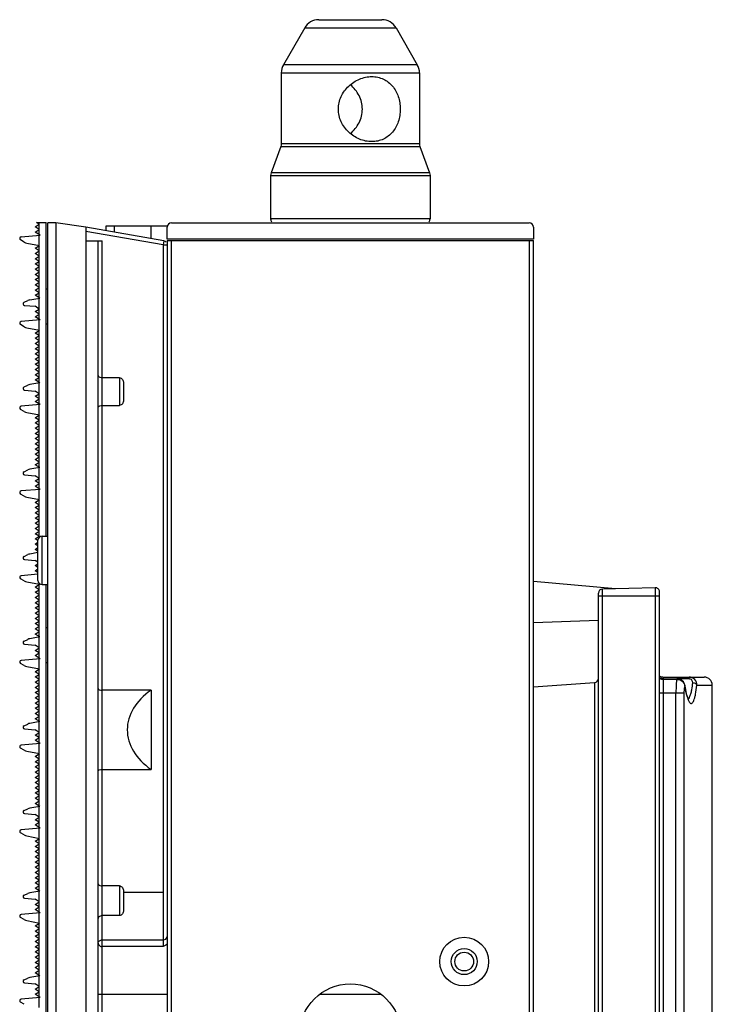
# Model space of a CAD drawing. Extents: x 0 to 4200, y 0 to 2927.
# Drawn here: x 320 to 405, y 1613 to 1734 of the extents above; entities that cross this region are included whole.
import ezdxf

# ---------------------------------------------------------------- set-up
doc = ezdxf.new("R2010")
doc.units = 0
doc.header["$LTSCALE"] = 5
doc.header["$MEASUREMENT"] = 0
doc.layers.get('0').update_dxf_attribs({"linetype": 'CONTINUOUS'})

msp = doc.modelspace()

# ---------------------------------------------------------------- linework, layer by layer
at = {"color": 7, "linetype": 'Continuous'}
for p, q in [((354.634, 1733.172), (352.015, 1728.636)), ((354.634, 1733.172), (365.861, 1733.172)), ((356.366, 1734.172), (364.128, 1734.172)), ((365.861, 1733.172), (368.479, 1728.636)), ((368.479, 1728.636), (352.015, 1728.636)), ((351.747, 1727.636), (351.747, 1718.92)), ((351.747, 1727.636), (368.747, 1727.636)), ((368.747, 1727.636), (368.747, 1718.92)), ((351.687, 1718.578), (350.508, 1715.338)), ((351.732, 1718.747), (351.687, 1718.578)), ((351.687, 1718.578), (368.808, 1718.578)), ((351.747, 1718.92), (351.732, 1718.747)), ((368.747, 1718.92), (351.747, 1718.92)), ((368.747, 1718.92), (368.763, 1718.747)), ((368.763, 1718.747), (368.808, 1718.578)), ((368.808, 1718.578), (369.987, 1715.338)), ((350.463, 1715.169), (350.447, 1714.996)), ((350.447, 1714.996), (350.447, 1709.672)), ((350.447, 1714.996), (370.047, 1714.996)), ((350.508, 1715.338), (350.463, 1715.169)), ((369.987, 1715.338), (350.508, 1715.338)), ((369.987, 1715.338), (370.032, 1715.169)), ((370.032, 1715.169), (370.047, 1714.996)), ((370.047, 1714.996), (370.047, 1709.672)), ((321.497, 1708.687), (321.995, 1709.004)), ((321.995, 1709.004), (321.648, 1709.234)), ((321.648, 1709.234), (322.847, 1709.234)), ((321.997, 1707.734), (321.997, 1709.234)), ((322.847, 1670.643), (322.847, 1709.234)), ((323.047, 1459.501), (323.047, 1709.167)), ((324.047, 1709.167), (323.047, 1709.167)), ((324.047, 1709.167), (324.047, 1459.501)), ((327.747, 1708.647), (324.047, 1709.167)), ((330.247, 1708.209), (330.247, 1708.822)), ((330.247, 1708.822), (337.747, 1708.822)), ((331.247, 1708.033), (331.247, 1708.822)), ((335.747, 1707.245), (335.747, 1708.822)), ((338.247, 1709.172), (382.247, 1709.172)), ((370.047, 1709.672), (350.447, 1709.672)), ((319.78, 1707.454), (322.116, 1707.658)), ((321.995, 1708.37), (321.497, 1708.687)), ((321.497, 1708.054), (321.995, 1708.37)), ((322.116, 1707.658), (321.497, 1708.054)), ((321.997, 1706.409), (321.997, 1707.648)), ((327.747, 1708.647), (327.747, 1460.021)), ((337.334, 1706.967), (327.747, 1708.647)), ((337.247, 1706.474), (327.747, 1708.139)), ((337.747, 1707.172), (337.747, 1708.672)), ((382.747, 1708.672), (382.747, 1707.172)), ((320.151, 1706.818), (319.698, 1707.08)), ((320.463, 1706.702), (322.043, 1706.4)), ((321.497, 1706.052), (322.043, 1706.4)), ((321.997, 1699.956), (321.997, 1706.371)), ((327.747, 1706.967), (329.747, 1706.967)), ((329.247, 1461.701), (329.247, 1706.967)), ((329.747, 1461.701), (329.747, 1706.967)), ((337.334, 1706.967), (337.247, 1706.474)), ((337.247, 1706.474), (337.247, 1620.167)), ((337.247, 1706.474), (337.747, 1706.474)), ((382.747, 1707.172), (337.747, 1707.172)), ((337.747, 1707.022), (337.747, 711.622)), ((337.747, 1707.022), (382.747, 1707.022)), ((338.247, 711.622), (338.247, 1707.022)), ((382.247, 1707.022), (382.247, 711.622)), ((382.747, 711.622), (382.747, 1707.022)), ((321.998, 1705.731), (321.497, 1706.052)), ((321.497, 1705.41), (321.998, 1705.731)), ((321.998, 1705.089), (321.497, 1705.41)), ((321.497, 1704.768), (321.998, 1705.089)), ((321.998, 1704.447), (321.497, 1704.768)), ((321.497, 1704.126), (321.998, 1704.447)), ((321.998, 1703.805), (321.497, 1704.126)), ((321.497, 1703.484), (321.998, 1703.805)), ((321.998, 1703.163), (321.497, 1703.484)), ((321.497, 1702.842), (321.998, 1703.163)), ((321.998, 1702.521), (321.497, 1702.842)), ((321.497, 1702.2), (321.998, 1702.521)), ((321.998, 1701.88), (321.497, 1702.2)), ((321.497, 1701.559), (321.998, 1701.88)), ((321.998, 1701.238), (321.497, 1701.559)), ((321.497, 1700.917), (321.998, 1701.238)), ((321.998, 1700.596), (321.497, 1700.917)), ((321.497, 1700.275), (321.998, 1700.596)), ((322.847, 1701.068), (323.047, 1701.068)), ((320.133, 1699.413), (320.591, 1699.625)), ((320.838, 1699.702), (322.057, 1699.917)), ((322.057, 1699.917), (321.497, 1700.275)), ((321.997, 1697.318), (321.997, 1699.907)), ((320.2, 1699.032), (321.496, 1698.919)), ((321.995, 1698.587), (321.496, 1698.919)), ((321.497, 1698.271), (321.995, 1698.587)), ((321.995, 1697.954), (321.497, 1698.271)), ((321.497, 1697.637), (321.995, 1697.954)), ((322.116, 1697.242), (319.78, 1697.037)), ((322.116, 1697.242), (321.497, 1697.637)), ((321.997, 1695.991), (321.997, 1697.231)), ((322.847, 1696.768), (323.047, 1696.768)), ((320.151, 1696.402), (319.698, 1696.664)), ((320.463, 1696.285), (322.041, 1695.982)), ((321.497, 1695.635), (322.041, 1695.982)), ((321.998, 1695.314), (321.497, 1695.635)), ((321.997, 1689.539), (321.997, 1695.954)), ((321.497, 1694.993), (321.998, 1695.314)), ((321.998, 1694.672), (321.497, 1694.993)), ((321.497, 1694.351), (321.998, 1694.672)), ((321.998, 1694.03), (321.497, 1694.351)), ((321.497, 1693.709), (321.998, 1694.03)), ((321.998, 1693.388), (321.497, 1693.709)), ((321.497, 1693.067), (321.998, 1693.388)), ((321.998, 1692.747), (321.497, 1693.067)), ((321.497, 1692.426), (321.998, 1692.747)), ((321.998, 1692.105), (321.497, 1692.426)), ((321.497, 1691.784), (321.998, 1692.105)), ((321.998, 1691.463), (321.497, 1691.784)), ((321.497, 1691.142), (321.998, 1691.463)), ((321.998, 1690.821), (321.497, 1691.142)), ((321.497, 1690.5), (321.998, 1690.821)), ((322.057, 1689.501), (320.838, 1689.286)), ((321.998, 1690.179), (321.497, 1690.5)), ((321.497, 1689.858), (321.998, 1690.179)), ((322.057, 1689.501), (321.497, 1689.858)), ((321.997, 1686.901), (321.997, 1689.49)), ((331.847, 1690.136), (329.747, 1690.136)), ((331.847, 1690.136), (331.847, 1686.732)), ((332.347, 1689.505), (332.347, 1687.363)), ((320.133, 1688.996), (320.591, 1689.208)), ((320.2, 1688.615), (321.496, 1688.502)), ((321.995, 1688.171), (321.496, 1688.502)), ((321.497, 1687.854), (321.995, 1688.171)), ((321.995, 1687.537), (321.497, 1687.854)), ((321.497, 1687.22), (321.995, 1687.537)), ((322.116, 1686.825), (321.497, 1687.22)), ((320.151, 1685.985), (319.698, 1686.247)), ((322.116, 1686.825), (319.78, 1686.621)), ((320.463, 1685.868), (322.041, 1685.566)), ((321.997, 1685.574), (321.997, 1686.815)), ((329.747, 1686.732), (331.847, 1686.732)), ((321.497, 1685.218), (322.041, 1685.566)), ((321.998, 1684.897), (321.497, 1685.218)), ((321.497, 1684.576), (321.998, 1684.897)), ((321.998, 1684.255), (321.497, 1684.576)), ((321.997, 1679.122), (321.997, 1685.537)), ((321.497, 1683.934), (321.998, 1684.255)), ((321.998, 1683.614), (321.497, 1683.934)), ((321.497, 1683.293), (321.998, 1683.614)), ((321.998, 1682.972), (321.497, 1683.293)), ((321.497, 1682.651), (321.998, 1682.972)), ((321.998, 1682.33), (321.497, 1682.651)), ((321.497, 1682.009), (321.998, 1682.33)), ((321.998, 1681.688), (321.497, 1682.009)), ((321.497, 1681.367), (321.998, 1681.688)), ((321.998, 1681.046), (321.497, 1681.367)), ((321.497, 1680.725), (321.998, 1681.046)), ((321.998, 1680.404), (321.497, 1680.725)), ((321.497, 1680.083), (321.998, 1680.404)), ((321.998, 1679.762), (321.497, 1680.083)), ((321.497, 1679.442), (321.998, 1679.762)), ((320.133, 1678.58), (320.591, 1678.792)), ((322.057, 1679.084), (320.838, 1678.869)), ((322.057, 1679.084), (321.497, 1679.442)), ((321.997, 1676.484), (321.997, 1679.073)), ((320.2, 1678.199), (321.496, 1678.085)), ((321.995, 1677.754), (321.496, 1678.085)), ((321.497, 1677.437), (321.995, 1677.754)), ((321.995, 1677.12), (321.497, 1677.437)), ((322.116, 1676.408), (319.78, 1676.204)), ((321.497, 1676.804), (321.995, 1677.12)), ((322.116, 1676.408), (321.497, 1676.804)), ((321.997, 1675.157), (321.997, 1676.398)), ((320.151, 1675.568), (319.698, 1675.83)), ((320.463, 1675.452), (322.041, 1675.149)), ((321.497, 1674.802), (322.041, 1675.149)), ((321.997, 1670.499), (321.997, 1675.121)), ((321.998, 1674.481), (321.497, 1674.802)), ((321.497, 1674.16), (321.998, 1674.481)), ((321.998, 1673.839), (321.497, 1674.16)), ((321.497, 1673.518), (321.998, 1673.839)), ((321.998, 1673.197), (321.497, 1673.518)), ((321.497, 1672.876), (321.998, 1673.197)), ((321.998, 1672.555), (321.497, 1672.876)), ((321.497, 1672.234), (321.998, 1672.555)), ((321.998, 1671.913), (321.497, 1672.234)), ((321.497, 1671.592), (321.998, 1671.913)), ((321.998, 1671.271), (321.497, 1671.592)), ((321.497, 1670.95), (321.998, 1671.271)), ((321.998, 1670.63), (321.497, 1670.95)), ((321.497, 1670.309), (321.998, 1670.63)), ((321.821, 1670.101), (321.497, 1670.309)), ((321.847, 1665.193), (321.847, 1670.143)), ((322.347, 1664.693), (322.347, 1670.643)), ((322.347, 1670.643), (323.047, 1670.643)), ((321.497, 1669.667), (321.847, 1669.891)), ((321.847, 1669.443), (321.497, 1669.667)), ((321.497, 1669.025), (321.847, 1669.249)), ((321.847, 1668.801), (321.497, 1669.025)), ((320.133, 1668.163), (320.591, 1668.375)), ((320.2, 1667.782), (321.496, 1667.669)), ((321.847, 1668.63), (320.838, 1668.452)), ((321.847, 1667.436), (321.496, 1667.669)), ((321.497, 1667.021), (321.847, 1667.243)), ((321.847, 1666.798), (321.497, 1667.021)), ((321.497, 1666.387), (321.847, 1666.61)), ((320.151, 1665.152), (319.698, 1665.414)), ((321.847, 1665.968), (319.78, 1665.787)), ((321.847, 1666.163), (321.497, 1666.387)), ((320.463, 1665.035), (322.041, 1664.732)), ((321.497, 1664.385), (322.041, 1664.732)), ((321.998, 1664.064), (321.497, 1664.385)), ((321.497, 1663.743), (321.998, 1664.064)), ((321.997, 1664.741), (321.997, 1664.836)), ((321.997, 1658.289), (321.997, 1664.704)), ((322.347, 1664.693), (323.047, 1664.693)), ((322.847, 1503.976), (322.847, 1664.693)), ((392.86, 1664.181), (382.747, 1665.066)), ((397.735, 1664.309), (391.234, 1664.138)), ((391.234, 1254.854), (391.234, 1664.138)), ((397.735, 1664.309), (397.735, 1663.322)), ((321.998, 1663.422), (321.497, 1663.743)), ((321.497, 1663.101), (321.998, 1663.422)), ((321.998, 1662.78), (321.497, 1663.101)), ((321.497, 1662.459), (321.998, 1662.78)), ((390.747, 1291.822), (390.747, 1663.639)), ((390.747, 1663.322), (398.247, 1663.322)), ((397.735, 1663.322), (397.732, 1247.017)), ((398.247, 754.83), (398.247, 1663.809)), ((321.998, 1662.138), (321.497, 1662.459)), ((321.497, 1661.817), (321.998, 1662.138)), ((321.998, 1661.497), (321.497, 1661.817)), ((321.497, 1661.176), (321.998, 1661.497)), ((321.998, 1660.855), (321.497, 1661.176)), ((321.497, 1660.534), (321.998, 1660.855)), ((321.998, 1660.213), (321.497, 1660.534)), ((321.497, 1659.892), (321.998, 1660.213)), ((321.998, 1659.571), (321.497, 1659.892)), ((321.497, 1659.25), (321.998, 1659.571)), ((321.998, 1658.929), (321.497, 1659.25)), ((322.847, 1659.401), (323.047, 1659.401)), ((382.747, 1660.043), (390.747, 1660.322)), ((320.133, 1657.746), (320.591, 1657.958)), ((322.057, 1658.251), (320.838, 1658.036)), ((321.497, 1658.608), (321.998, 1658.929)), ((322.057, 1658.251), (321.497, 1658.608)), ((321.997, 1655.651), (321.997, 1658.24)), ((320.2, 1657.365), (321.496, 1657.252)), ((321.995, 1656.921), (321.496, 1657.252)), ((321.497, 1656.604), (321.995, 1656.921)), ((322.116, 1655.575), (319.78, 1655.371)), ((321.995, 1656.287), (321.497, 1656.604)), ((321.497, 1655.97), (321.995, 1656.287)), ((322.116, 1655.575), (321.497, 1655.97)), ((321.997, 1654.324), (321.997, 1655.565)), ((320.151, 1654.735), (319.698, 1654.997)), ((320.463, 1654.618), (322.041, 1654.316)), ((321.497, 1653.968), (322.041, 1654.316)), ((321.997, 1647.872), (321.997, 1654.287)), ((322.847, 1655.101), (323.047, 1655.101)), ((321.998, 1653.647), (321.497, 1653.968)), ((321.497, 1653.326), (321.998, 1653.647)), ((321.998, 1653.005), (321.497, 1653.326)), ((398.747, 1653.083), (398.747, 1653.322)), ((398.747, 1653.322), (403.747, 1653.322)), ((398.747, 1542.25), (398.747, 1653.11)), ((398.747, 1653.11), (400.369, 1653.11)), ((400.369, 1653.11), (400.369, 1653.039)), ((401.894, 1653.083), (400.604, 1653.083)), ((401.894, 1653.083), (401.894, 1653.322)), ((321.497, 1652.684), (321.998, 1653.005)), ((321.998, 1652.364), (321.497, 1652.684)), ((321.497, 1652.043), (321.998, 1652.364)), ((321.998, 1651.722), (321.497, 1652.043)), ((382.747, 1652.128), (390.278, 1652.654)), ((390.278, 1652.654), (390.274, 1541.556)), ((398.747, 1653.039), (400.369, 1653.039)), ((401.375, 1652.31), (401.372, 1652.237)), ((401.375, 1652.312), (401.375, 1652.31)), ((402.847, 1652.322), (404.747, 1652.322)), ((404.747, 1601.822), (404.747, 1652.322)), ((321.497, 1651.401), (321.998, 1651.722)), ((321.998, 1651.08), (321.497, 1651.401)), ((321.497, 1650.759), (321.998, 1651.08)), ((321.998, 1650.438), (321.497, 1650.759)), ((335.747, 1651.7), (329.747, 1651.7)), ((335.747, 1651.7), (335.747, 1641.968)), ((401.26, 1651.322), (398.247, 1651.322)), ((400.277, 1541.8), (400.277, 1651.322)), ((401.26, 1651.322), (401.26, 1542.033)), ((321.497, 1650.117), (321.998, 1650.438)), ((321.998, 1649.796), (321.497, 1650.117)), ((321.497, 1649.475), (321.998, 1649.796)), ((321.998, 1649.154), (321.497, 1649.475)), ((321.497, 1648.833), (321.998, 1649.154)), ((321.998, 1648.512), (321.497, 1648.833)), ((321.497, 1648.192), (321.998, 1648.512)), ((320.133, 1647.33), (320.591, 1647.542)), ((322.057, 1647.834), (320.838, 1647.619)), ((322.057, 1647.834), (321.497, 1648.192)), ((321.997, 1645.234), (321.997, 1647.823)), ((320.2, 1646.949), (321.496, 1646.835)), ((321.995, 1646.504), (321.496, 1646.835)), ((321.497, 1646.187), (321.995, 1646.504)), ((321.995, 1645.87), (321.497, 1646.187)), ((321.497, 1645.554), (321.995, 1645.87)), ((322.116, 1645.158), (319.78, 1644.954)), ((322.116, 1645.158), (321.497, 1645.554)), ((321.997, 1643.907), (321.997, 1645.148)), ((320.151, 1644.318), (319.698, 1644.58)), ((320.463, 1644.202), (322.041, 1643.899)), ((321.497, 1643.552), (322.041, 1643.899)), ((321.998, 1643.231), (321.497, 1643.552)), ((321.997, 1637.456), (321.997, 1643.871)), ((321.497, 1642.91), (321.998, 1643.231)), ((321.998, 1642.589), (321.497, 1642.91)), ((321.497, 1642.268), (321.998, 1642.589)), ((321.998, 1641.947), (321.497, 1642.268)), ((321.497, 1641.626), (321.998, 1641.947)), ((321.998, 1641.305), (321.497, 1641.626)), ((321.497, 1640.984), (321.998, 1641.305)), ((321.998, 1640.663), (321.497, 1640.984)), ((329.747, 1641.968), (335.747, 1641.968)), ((321.497, 1640.342), (321.998, 1640.663)), ((321.998, 1640.021), (321.497, 1640.342)), ((321.497, 1639.7), (321.998, 1640.021)), ((321.998, 1639.38), (321.497, 1639.7)), ((321.497, 1639.059), (321.998, 1639.38)), ((321.998, 1638.738), (321.497, 1639.059)), ((321.497, 1638.417), (321.998, 1638.738)), ((322.057, 1637.417), (320.838, 1637.202)), ((321.998, 1638.096), (321.497, 1638.417)), ((321.497, 1637.775), (321.998, 1638.096)), ((322.057, 1637.417), (321.497, 1637.775)), ((321.997, 1634.818), (321.997, 1637.407)), ((320.133, 1636.913), (320.591, 1637.125)), ((320.2, 1636.532), (321.496, 1636.419)), ((321.995, 1636.087), (321.496, 1636.419)), ((321.497, 1635.771), (321.995, 1636.087)), ((321.995, 1635.454), (321.497, 1635.771)), ((321.497, 1635.137), (321.995, 1635.454)), ((322.116, 1634.742), (321.497, 1635.137)), ((320.151, 1633.902), (319.698, 1634.164)), ((322.116, 1634.742), (319.78, 1634.537)), ((320.463, 1633.785), (322.041, 1633.482)), ((321.997, 1633.491), (321.997, 1634.731)), ((321.497, 1633.135), (322.041, 1633.482)), ((321.998, 1632.814), (321.497, 1633.135)), ((321.497, 1632.493), (321.998, 1632.814)), ((321.998, 1632.172), (321.497, 1632.493)), ((321.997, 1627.039), (321.997, 1633.454)), ((321.497, 1631.851), (321.998, 1632.172)), ((321.998, 1631.53), (321.497, 1631.851)), ((321.497, 1631.209), (321.998, 1631.53)), ((321.998, 1630.888), (321.497, 1631.209)), ((321.497, 1630.567), (321.998, 1630.888)), ((321.998, 1630.247), (321.497, 1630.567)), ((321.497, 1629.926), (321.998, 1630.247)), ((321.998, 1629.605), (321.497, 1629.926)), ((321.497, 1629.284), (321.998, 1629.605)), ((321.998, 1628.963), (321.497, 1629.284)), ((321.497, 1628.642), (321.998, 1628.963)), ((321.998, 1628.321), (321.497, 1628.642)), ((321.497, 1628), (321.998, 1628.321)), ((321.998, 1627.679), (321.497, 1628)), ((321.497, 1627.358), (321.998, 1627.679)), ((331.847, 1627.636), (329.747, 1627.636)), ((331.847, 1627.636), (331.847, 1623.984)), ((320.133, 1626.496), (320.591, 1626.708)), ((322.057, 1627.001), (320.838, 1626.786)), ((322.057, 1627.001), (321.497, 1627.358)), ((321.997, 1624.401), (321.997, 1626.99)), ((332.347, 1627.005), (332.347, 1624.599)), ((337.247, 1626.834), (332.347, 1626.834)), ((320.2, 1626.115), (321.496, 1626.002)), ((321.995, 1625.671), (321.496, 1626.002)), ((321.497, 1625.354), (321.995, 1625.671)), ((321.995, 1625.037), (321.497, 1625.354)), ((322.116, 1624.325), (319.78, 1624.121)), ((321.497, 1624.72), (321.995, 1625.037)), ((322.116, 1624.325), (321.497, 1624.72)), ((321.997, 1623.074), (321.997, 1624.315)), ((320.151, 1623.485), (319.698, 1623.747)), ((320.463, 1623.368), (322.041, 1623.066)), ((321.497, 1622.718), (322.041, 1623.066)), ((321.997, 1616.622), (321.997, 1623.037)), ((331.847, 1623.984), (329.747, 1623.984)), ((321.998, 1622.397), (321.497, 1622.718)), ((321.497, 1622.076), (321.998, 1622.397)), ((321.998, 1621.755), (321.497, 1622.076)), ((321.497, 1621.434), (321.998, 1621.755)), ((321.998, 1621.114), (321.497, 1621.434)), ((321.497, 1620.793), (321.998, 1621.114)), ((321.998, 1620.472), (321.497, 1620.793)), ((321.497, 1620.151), (321.998, 1620.472)), ((329.747, 1621.001), (337.247, 1621.001)), ((321.998, 1619.83), (321.497, 1620.151)), ((321.497, 1619.509), (321.998, 1619.83)), ((321.998, 1619.188), (321.497, 1619.509)), ((321.497, 1618.867), (321.998, 1619.188)), ((337.247, 1620.167), (329.747, 1620.167)), ((321.998, 1618.546), (321.497, 1618.867)), ((321.497, 1618.225), (321.998, 1618.546)), ((321.998, 1617.904), (321.497, 1618.225)), ((321.497, 1617.583), (321.998, 1617.904)), ((321.998, 1617.262), (321.497, 1617.583)), ((321.497, 1616.942), (321.998, 1617.262)), ((322.057, 1616.584), (321.497, 1616.942)), ((320.133, 1616.08), (320.591, 1616.292)), ((320.2, 1615.699), (321.496, 1615.585)), ((322.057, 1616.584), (320.838, 1616.369)), ((321.995, 1615.254), (321.496, 1615.585)), ((321.997, 1613.984), (321.997, 1616.573)), ((321.497, 1614.937), (321.995, 1615.254)), ((321.995, 1614.62), (321.497, 1614.937)), ((321.497, 1614.304), (321.995, 1614.62)), ((329.247, 1614.334), (337.747, 1614.334)), ((356.55, 1614.334), (363.945, 1614.334)), ((320.151, 1613.068), (319.698, 1613.33)), ((322.116, 1613.908), (319.78, 1613.704)), ((322.116, 1613.908), (321.497, 1614.304)), ((321.997, 1612.657), (321.997, 1613.898))]:
    msp.add_line(p, q, dxfattribs=at)
for points in [[(398.747, 1653.11), (398.535, 1653.127), (398.334, 1653.179), (398.247, 1653.219)], [(401.375, 1652.312), (401.37, 1652.344), (401.304, 1652.546), (401.187, 1652.734), (401.022, 1652.893), (400.818, 1653.015), (400.589, 1653.088), (400.369, 1653.11)], [(401.661, 1650.964), (401.587, 1651.224), (401.512, 1651.543), (401.439, 1651.92), (401.375, 1652.31)], [(401.83, 1650.528), (401.844, 1650.519), (401.861, 1650.505), (401.84, 1650.534), (401.793, 1650.619), (401.731, 1650.763), (401.661, 1650.964)]]:
    msp.add_lwpolyline(points, dxfattribs=at)
for centre, radius in [((374.247, 1618.322), 3), ((374.247, 1618.322), 1.6), ((374.247, 1618.322), 1.15), ((360.247, 1609.322), 6.25)]:
    msp.add_circle(centre, radius, dxfattribs=at)
for centre, radius, start, end in [((356.366, 1732.172), 2, 90, 150), ((364.129, 1732.172), 2, 30, 90), ((353.747, 1727.636), 2, 150, 180), ((366.747, 1727.636), 2, 0, 30), ((338.247, 1708.672), 0.5, 90, 180), ((350.947, 1709.672), 0.5, 180, 225), ((369.547, 1709.672), 0.5, 315, 0), ((382.247, 1708.672), 0.5, 0, 90), ((319.797, 1707.255), 0.2, 95.01416, 240), ((320.651, 1707.684), 1, 240, 259.1671), ((337.247, 1706.474), 0.5, 41.01899, 80.05987), ((320.217, 1699.231), 0.2, 114.85217, 265), ((321.012, 1698.718), 1, 100, 114.85217), ((319.797, 1696.838), 0.2, 95.0139, 240), ((320.651, 1697.268), 1, 240, 259.14825), ((320.217, 1688.815), 0.2, 114.85217, 265), ((321.012, 1688.301), 1, 100, 114.85217), ((319.797, 1686.421), 0.2, 95.0139, 240), ((320.651, 1686.851), 1, 240, 259.14825), ((320.217, 1678.398), 0.2, 114.85217, 265), ((321.012, 1677.884), 1, 100, 114.85217), ((319.797, 1676.005), 0.2, 95.01391, 240), ((320.651, 1676.434), 1, 240, 259.14825), ((322.347, 1670.143), 0.5, 90, 180), ((320.217, 1667.981), 0.2, 114.85217, 265), ((321.012, 1667.468), 1, 100, 114.85217), ((319.797, 1665.588), 0.2, 95.01392, 240), ((322.347, 1665.193), 0.5, 180, 270), ((320.651, 1666.018), 1, 240, 259.14825), ((391.247, 1663.639), 0.5, 91.5, 180), ((397.748, 1663.809), 0.5, 0, 91.5), ((321.012, 1657.051), 1, 100, 114.85217), ((320.217, 1657.565), 0.2, 114.85217, 265), ((319.797, 1655.171), 0.2, 95.01393, 240), ((320.651, 1655.601), 1, 240, 259.14825), ((390.248, 1653.153), 0.5, 273.49973, 0), ((398.747, 1654.322), 1, 240.00439, 270.00206), ((403.747, 1652.322), 1, 0, 90), ((400.336, 1651.844), 1.196, 85.12565, 88.43983), ((400.628, 1652.154), 0.749, 6.38577, 11.98869), ((406.398, 1651.322), 5.138, 177.85161, 180.00334), ((320.217, 1647.148), 0.2, 114.85217, 265), ((321.012, 1646.634), 1, 100.00001, 114.85217), ((319.797, 1644.755), 0.2, 95.01394, 240), ((320.651, 1645.184), 1, 240, 259.14825), ((320.217, 1636.731), 0.2, 114.85217, 265), ((321.012, 1636.218), 1, 100.00001, 114.85217), ((319.797, 1634.338), 0.2, 95.01394, 240), ((320.651, 1634.768), 1, 240, 259.14825), ((320.217, 1626.315), 0.2, 114.85217, 265), ((321.012, 1625.801), 1, 100.00001, 114.85217), ((319.797, 1623.921), 0.2, 95.01395, 240), ((320.651, 1624.351), 1, 240, 259.14825), ((320.217, 1615.898), 0.2, 114.85217, 265), ((321.012, 1615.384), 1, 100.00001, 114.85217), ((319.797, 1613.505), 0.2, 95.01396, 240)]:
    msp.add_arc(centre, radius, start, end, dxfattribs=at)
msp.add_ellipse((342.531, 1646.834), major_axis=(9.711, 0), ratio=0.7002075, start_param=8.627322, end_param=10.222234, dxfattribs=at)
for points, knots in [([(362.885, 1719.172), (362.629, 1719.172), (362.11, 1719.227), (361.359, 1719.461), (360.656, 1719.834), (360.027, 1720.328), (359.498, 1720.928), (359.091, 1721.617), (358.832, 1722.375), (358.742, 1723.172), (358.832, 1723.969), (359.091, 1724.727), (359.498, 1725.417), (360.027, 1726.017), (360.656, 1726.511), (361.359, 1726.883), (362.11, 1727.117), (362.629, 1727.172), (362.885, 1727.172)], [0, 0, 0, 0, 0.0606936, 0.1227306, 0.1854789, 0.2484375, 0.3113592, 0.3742168, 0.4370842, 0.5, 0.5629158, 0.6257832, 0.6886408, 0.7515625, 0.8145211, 0.8772694, 0.9393064, 1, 1, 1, 1]), ([(362.885, 1727.172), (363.133, 1727.172), (363.624, 1727.121), (364.317, 1726.888), (364.931, 1726.512), (365.447, 1726.011), (365.857, 1725.405), (366.155, 1724.714), (366.336, 1723.96), (366.398, 1723.172), (366.336, 1722.384), (366.155, 1721.63), (365.857, 1720.939), (365.447, 1720.333), (364.931, 1719.833), (364.317, 1719.456), (363.624, 1719.223), (363.133, 1719.172), (362.885, 1719.172)], [0, 0, 0, 0, 0.0628588, 0.1238514, 0.1836871, 0.2435118, 0.3045343, 0.3676464, 0.4330532, 0.5, 0.5669468, 0.6323535, 0.6954657, 0.7564882, 0.8163129, 0.8761485, 0.9371412, 1, 1, 1, 1]), ([(360.248, 1720.165), (360.469, 1720.35), (360.876, 1720.763), (361.349, 1721.492), (361.652, 1722.307), (361.758, 1723.172), (361.652, 1724.037), (361.349, 1724.852), (360.876, 1725.582), (360.469, 1725.995), (360.248, 1726.179)], [0, 0, 0, 0, 0.1250993, 0.250043, 0.3749729, 0.5, 0.6250271, 0.749957, 0.8749007, 1, 1, 1, 1]), ([(329.247, 1690.396), (329.247, 1690.363), (329.295, 1690.262), (329.482, 1690.164), (329.65, 1690.136), (329.747, 1690.136)], [0, 0, 0, 0, 0.1616162, 0.5135193, 1, 1, 1, 1]), ([(331.847, 1690.136), (331.991, 1690.136), (332.286, 1689.959), (332.347, 1689.652), (332.347, 1689.505)], [0, 0, 0, 0, 0.494431, 1, 1, 1, 1]), ([(332.347, 1687.363), (332.347, 1687.216), (332.286, 1686.91), (331.991, 1686.732), (331.847, 1686.732)], [0, 0, 0, 0, 0.5055679, 1, 1, 1, 1]), ([(329.247, 1686.473), (329.247, 1686.505), (329.295, 1686.606), (329.482, 1686.704), (329.65, 1686.732), (329.747, 1686.732)], [0, 0, 0, 0, 0.1616162, 0.5135193, 1, 1, 1, 1]), ([(402.847, 1652.322), (402.86, 1652.568), (402.68, 1653.106), (402.15, 1653.322), (401.894, 1653.322)], [0, 0, 0, 0, 0.4903945, 1, 1, 1, 1]), ([(402.352, 1652.626), (402.364, 1652.735), (402.279, 1652.995), (402.022, 1653.083), (401.894, 1653.083)], [0, 0, 0, 0, 0.4626859, 1, 1, 1, 1]), ([(329.247, 1651.906), (329.247, 1651.84), (329.45, 1651.712), (329.625, 1651.7), (329.747, 1651.7)], [0, 0, 0, 0, 0.3524719, 1, 1, 1, 1]), ([(400.302, 1652.308), (400.298, 1652.231), (400.283, 1651.903), (400.277, 1651.574), (400.277, 1651.322)], [0, 0, 0, 0, 0.2350904, 1, 1, 1, 1]), ([(400.331, 1652.72), (400.328, 1652.688), (400.316, 1652.551), (400.308, 1652.414), (400.302, 1652.308)], [0, 0, 0, 0, 0.2315303, 1, 1, 1, 1]), ([(400.369, 1653.039), (400.365, 1653.016), (400.35, 1652.91), (400.339, 1652.803), (400.331, 1652.72)], [0, 0, 0, 0, 0.2190323, 1, 1, 1, 1]), ([(400.764, 1652.96), (400.822, 1652.938), (401.034, 1652.835), (401.214, 1652.657), (401.292, 1652.501)], [0, 0, 0, 0, 0.2625207, 1, 1, 1, 1]), ([(401.313, 1652.016), (401.306, 1651.98), (401.281, 1651.814), (401.268, 1651.646), (401.264, 1651.515)], [0, 0, 0, 0, 0.2215091, 1, 1, 1, 1]), ([(401.372, 1652.237), (401.366, 1652.223), (401.34, 1652.151), (401.324, 1652.076), (401.313, 1652.016)], [0, 0, 0, 0, 0.2032154, 1, 1, 1, 1]), ([(401.372, 1652.237), (401.381, 1652.181), (401.414, 1651.967), (401.451, 1651.753), (401.483, 1651.597)], [0, 0, 0, 0, 0.2621536, 1, 1, 1, 1]), ([(401.975, 1650.178), (402.011, 1650.137), (402.088, 1650.062), (402.26, 1650.081), (402.384, 1650.234), (402.495, 1650.467), (402.6, 1650.801), (402.738, 1651.426), (402.807, 1651.947), (402.847, 1652.322)], [0, 0, 0, 0, 0.0618552, 0.1108008, 0.1763685, 0.2734324, 0.4054433, 0.572044, 1, 1, 1, 1]), ([(402.17, 1651.515), (402.189, 1651.596), (402.265, 1651.964), (402.318, 1652.336), (402.352, 1652.626)], [0, 0, 0, 0, 0.2203767, 1, 1, 1, 1]), ([(402.352, 1652.626), (402.412, 1652.622), (402.602, 1652.591), (402.822, 1652.459), (402.847, 1652.322)], [0, 0, 0, 0, 0.3016834, 1, 1, 1, 1]), ([(401.483, 1651.597), (401.492, 1651.55), (401.528, 1651.376), (401.568, 1651.203), (401.601, 1651.077)], [0, 0, 0, 0, 0.2657679, 1, 1, 1, 1]), ([(401.601, 1651.077), (401.651, 1650.887), (401.746, 1650.577), (401.891, 1650.276), (401.975, 1650.178)], [0, 0, 0, 0, 0.6018918, 1, 1, 1, 1]), ([(401.791, 1650.622), (401.864, 1650.681), (401.99, 1650.894), (402.065, 1651.119), (402.105, 1651.258)], [0, 0, 0, 0, 0.393807, 1, 1, 1, 1]), ([(329.247, 1641.762), (329.247, 1641.828), (329.45, 1641.956), (329.625, 1641.968), (329.747, 1641.968)], [0, 0, 0, 0, 0.3524719, 1, 1, 1, 1]), ([(329.247, 1627.896), (329.247, 1627.863), (329.295, 1627.762), (329.482, 1627.664), (329.65, 1627.636), (329.747, 1627.636)], [0, 0, 0, 0, 0.1616162, 0.5135193, 1, 1, 1, 1]), ([(331.847, 1627.636), (331.991, 1627.636), (332.286, 1627.459), (332.347, 1627.152), (332.347, 1627.005)], [0, 0, 0, 0, 0.494431, 1, 1, 1, 1]), ([(329.247, 1623.566), (329.247, 1623.672), (329.374, 1623.907), (329.619, 1623.984), (329.747, 1623.984)], [0, 0, 0, 0, 0.4531767, 1, 1, 1, 1]), ([(329.247, 1620.584), (329.247, 1620.694), (329.376, 1620.93), (329.623, 1621.001), (329.747, 1621.001)], [0, 0, 0, 0, 0.4679816, 1, 1, 1, 1]), ([(329.247, 1620.584), (329.247, 1620.474), (329.376, 1620.238), (329.623, 1620.167), (329.747, 1620.167)], [0, 0, 0, 0, 0.4679816, 1, 1, 1, 1]), ([(337.247, 1621.001), (337.353, 1621.001), (337.559, 1621.052), (337.701, 1621.219), (337.73, 1621.31)], [0, 0, 0, 0, 0.5254703, 1, 1, 1, 1]), ([(337.742, 1620.552), (337.719, 1620.464), (337.534, 1620.318), (337.354, 1620.224), (337.247, 1620.167)], [0, 0, 0, 0, 0.4302867, 1, 1, 1, 1]), ([(337.747, 1620.587), (337.747, 1620.582), (337.746, 1620.569), (337.744, 1620.558), (337.742, 1620.552)], [0, 0, 0, 0, 0.4934053, 1, 1, 1, 1])]:
    msp.add_open_spline(points, degree=3, knots=knots, dxfattribs=at)
for points in [[(398.246, 1653.15), (398.4, 1653.075), (398.576, 1653.039), (398.747, 1653.039)], [(400.438, 1653.035), (400.549, 1653.026), (400.66, 1653.001), (400.764, 1652.96)], [(401.292, 1652.501), (401.323, 1652.441), (401.347, 1652.376), (401.361, 1652.309)], [(402.105, 1651.258), (402.129, 1651.343), (402.151, 1651.429), (402.17, 1651.515)], [(332.229, 1624.19), (332.145, 1624.072), (331.992, 1623.984), (331.847, 1623.984)], [(332.347, 1624.599), (332.347, 1624.457), (332.311, 1624.305), (332.229, 1624.19)], [(337.73, 1621.31), (337.741, 1621.344), (337.747, 1621.381), (337.747, 1621.417)]]:
    msp.add_open_spline(points, degree=3, dxfattribs=at)

doc.saveas('drawing.dxf')
